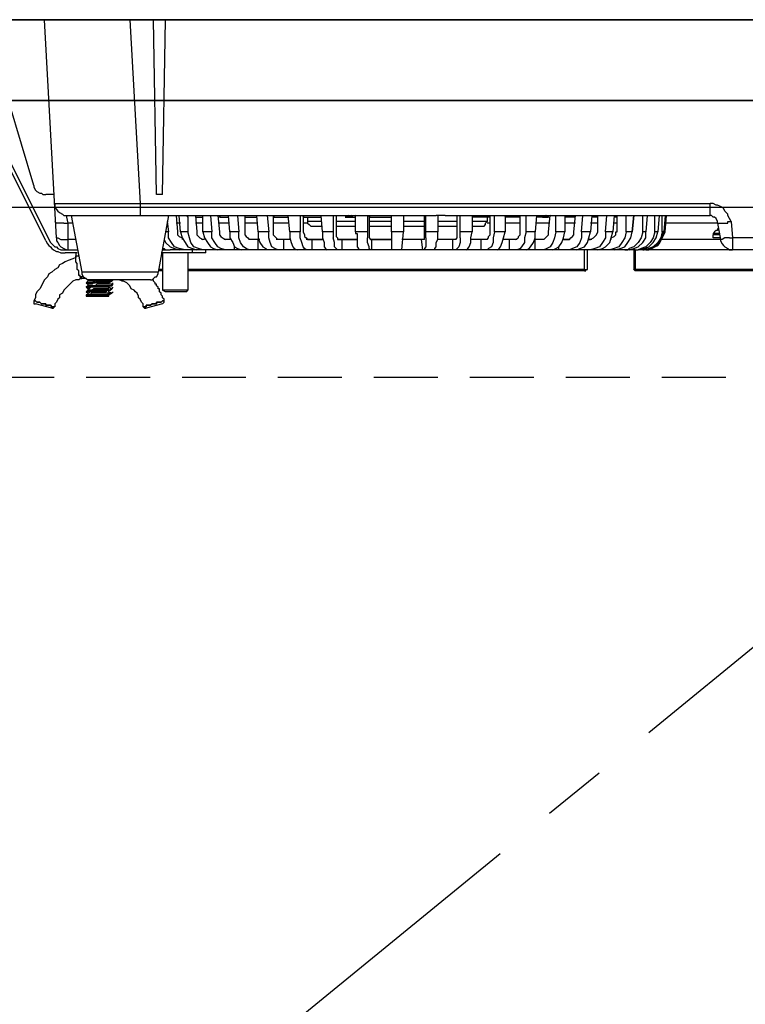
# Model space of a CAD drawing. Units: millimetres. Extents: x -269 to 8003, y -14696 to -8884.
# Drawn here: x 642 to 812, y -13011 to -12780 of the extents above; entities that cross this region are included whole.
import ezdxf

# ---------------------------------------------------------------- set-up
doc = ezdxf.new("R2010")
doc.units = ezdxf.units.MM
doc.header["$LTSCALE"] = 60
doc.linetypes.add('CENTER', pattern=[2, 1.25, -0.25, 0.25, -0.25])
doc.linetypes.add('HIDDEN', pattern=[0.375, 0.25, -0.125])
for name, color, linetype in [('2キャビネット（中）', 8, 'HIDDEN'), ('2キャビネット（外）', 7, 'Continuous'), ('2人大（天板）', 2, 'Continuous'), ('2備品', 8, 'Continuous'), ('2扉', 6, 'Continuous'), ('2扉向き', 231, 'CENTER')]:
    doc.layers.add(name, color=color, linetype=linetype)

# ---------------------------------------------------------------- blocks, each defined once
blk = doc.blocks.new('EHI312CA-2')
at = {"layer": '2備品', "lineweight": 25}
for points in [[(744.97, 4947.55), (435.2, 4947.55)], [(460.11, 4896.33), (457.3, 4947.55)], [(477.3, 4947.55), (479.75, 4904.4)], [(483.61, 4906.51), (482.91, 4947.55)], [(485.01, 4906.51), (485.72, 4947.55)], [(457.65, 4895.63), (437.65, 4935.63)], [(438.36, 4935.98), (458.35, 4895.99)], [(454.84, 4908.61), (446.07, 4937.73)], [(454.84, 4908.61), (454.84, 4908.26), (455.2, 4907.56), (455.55, 4907.21), (456.25, 4906.86), (456.6, 4906.86), (456.95, 4906.51), (457.65, 4906.51)], [(459.4, 4906.51), (457.65, 4906.51)], [(485.01, 4906.51), (483.61, 4906.51)], [(459.76, 4904.4), (459.76, 4903.7), (460.11, 4903), (460.46, 4902.65), (460.81, 4902.3), (461.51, 4901.95), (461.86, 4901.6), (462.56, 4901.6)], [(459.76, 4904.4), (460.11, 4904.4), (461.51, 4904.4)], [(461.51, 4904.4), (462.21, 4904.4)], [(462.21, 4904.4), (462.21, 4904.4), (462.56, 4904.4)], [(462.56, 4904.4), (463.97, 4904.4), (465.72, 4904.4)], [(465.72, 4904.4), (467.12, 4904.4), (470.98, 4904.4), (474.84, 4904.4)], [(474.84, 4904.4), (475.19, 4904.4)], [(475.19, 4904.4), (475.19, 4904.4), (475.54, 4904.4), (475.89, 4904.4), (476.24, 4904.4)], [(476.24, 4904.4), (476.24, 4904.4), (476.6, 4904.4), (476.95, 4904.4), (477.3, 4904.4)], [(477.3, 4904.4), (477.3, 4904.4), (477.65, 4904.4), (478, 4904.4), (478.35, 4904.4)], [(478.35, 4904.4), (478.7, 4904.4), (479.05, 4904.4), (479.4, 4904.4), (479.75, 4904.4)], [(479.75, 4904.4), (613.41, 4904.4)], [(479.75, 4904.4), (479.75, 4901.6)], [(613.41, 4901.6), (613.41, 4904.4)], [(618.33, 4900.19), (617.97, 4900.9), (617.62, 4901.6), (617.62, 4901.95), (616.92, 4902.65), (616.57, 4903.35), (615.87, 4903.7), (615.17, 4904.05), (614.82, 4904.05), (614.12, 4904.4), (613.41, 4904.4)], [(462.56, 4901.6), (549.21, 4901.6)], [(462.56, 4901.25), (462.56, 4901.6)], [(462.91, 4899.84), (462.56, 4901.25)], [(463.61, 4901.6), (466.07, 4888.27)], [(486.42, 4901.6), (483.96, 4888.27)], [(488.17, 4901.6), (488.52, 4897.74)], [(489.23, 4897.74), (488.87, 4901.6)], [(490.63, 4901.6), (490.98, 4901.25)], [(490.98, 4901.25), (490.98, 4897.74)], [(492.73, 4901.6), (493.08, 4897.74)], [(492.73, 4901.25), (494.49, 4901.25)], [(494.49, 4897.74), (494.49, 4901.6)], [(496.24, 4901.6), (496.59, 4897.74)], [(498, 4901.6), (498.35, 4897.74)], [(498.35, 4901.25), (498.7, 4901.6)], [(498.35, 4901.25), (500.45, 4901.25)], [(500.8, 4897.74), (500.45, 4901.6)], [(502.56, 4901.6), (502.91, 4897.74)], [(504.31, 4901.6), (504.31, 4897.74)], [(504.31, 4901.25), (507.12, 4901.25)], [(507.47, 4897.74), (507.12, 4901.6)], [(509.57, 4901.6), (509.92, 4897.74)], [(510.98, 4901.25), (511.33, 4901.6)], [(510.98, 4901.6), (510.98, 4897.74)], [(510.98, 4901.25), (514.48, 4901.25)], [(514.83, 4897.74), (514.48, 4901.6)], [(517.29, 4901.6), (517.29, 4897.74)], [(517.99, 4901.25), (518.34, 4901.6)], [(517.99, 4901.6), (517.99, 4897.74)], [(517.99, 4901.25), (522.2, 4901.25)], [(519.04, 4901.25), (519.04, 4900.19)], [(522.55, 4897.74), (522.2, 4901.6)], [(525.01, 4901.6), (525.01, 4897.74)], [(525.71, 4901.6), (525.71, 4897.74)], [(530.27, 4901.6), (527.82, 4901.25)], [(529.22, 4901.6), (527.82, 4901.25)], [(528.52, 4901.6), (527.82, 4901.25)], [(527.82, 4901.25), (527.82, 4901.25), (528.17, 4901.25), (528.52, 4901.25), (528.87, 4901.25), (529.22, 4901.25), (529.57, 4901.25), (529.57, 4901.6), (529.92, 4901.6), (530.27, 4901.6)], [(527.82, 4901.25), (527.82, 4901.25), (528.17, 4901.25), (528.52, 4901.25), (528.87, 4901.25), (528.87, 4901.6), (529.22, 4901.6)], [(527.82, 4901.25), (530.27, 4901.25)], [(530.27, 4897.74), (530.27, 4901.6)], [(533.08, 4901.6), (533.08, 4897.74)], [(533.43, 4901.25), (533.78, 4901.6)], [(533.43, 4901.6), (533.43, 4897.74)], [(533.43, 4901.25), (538.69, 4901.25)], [(538.69, 4897.74), (538.69, 4901.6)], [(541.5, 4901.6), (541.5, 4897.74)], [(546.41, 4897.74), (546.41, 4901.6)], [(546.76, 4897.74), (546.76, 4901.6)], [(550.27, 4901.6), (549.21, 4901.6)], [(549.57, 4901.6), (549.57, 4897.74)], [(551.32, 4901.6), (550.27, 4901.6)], [(551.32, 4901.6), (613.41, 4901.6)], [(554.13, 4897.74), (554.13, 4901.6)], [(554.83, 4897.74), (554.83, 4901.6)], [(557.63, 4901.6), (557.63, 4897.74)], [(561.84, 4901.25), (557.63, 4901.25)], [(561.14, 4901.25), (561.14, 4900.19)], [(561.84, 4897.74), (561.84, 4901.6)], [(562.9, 4897.74), (562.9, 4901.6)], [(565.35, 4901.25), (565.7, 4901.6)], [(565.35, 4901.6), (565.35, 4897.74)], [(568.86, 4901.25), (565.35, 4901.25)], [(568.86, 4897.74), (568.86, 4901.6)], [(570.26, 4897.74), (570.26, 4901.6)], [(572.72, 4901.6), (572.37, 4897.74)], [(572.72, 4901.25), (573.07, 4901.6)], [(575.53, 4901.25), (572.72, 4901.25)], [(575.88, 4901.6), (574.12, 4901.25)], [(574.82, 4901.6), (574.12, 4901.25)], [(575.17, 4901.6), (574.12, 4901.25)], [(574.12, 4901.25), (574.47, 4901.25), (574.82, 4901.25), (575.17, 4901.6)], [(574.12, 4901.25), (574.47, 4901.25), (574.82, 4901.25), (575.17, 4901.25), (575.53, 4901.25), (575.53, 4901.6), (575.88, 4901.6)], [(575.53, 4897.74), (575.88, 4901.6)], [(577.28, 4897.74), (577.28, 4901.6)], [(579.38, 4901.6), (579.38, 4897.74)], [(581.84, 4901.25), (579.38, 4901.25)], [(581.49, 4897.74), (581.84, 4901.6)], [(583.24, 4897.74), (583.59, 4901.6)], [(585.7, 4901.6), (585.35, 4897.74)], [(587.1, 4901.25), (585.7, 4901.25)], [(587.1, 4897.74), (587.1, 4901.6)], [(588.86, 4897.74), (589.21, 4901.6)], [(590.96, 4901.6), (590.61, 4897.74)], [(591.66, 4901.25), (590.96, 4901.25)], [(591.66, 4897.74), (591.66, 4901.6)], [(593.77, 4897.74), (593.77, 4901.6)], [(595.52, 4901.6), (595.17, 4897.74)], [(595.17, 4897.74), (595.52, 4901.6)], [(597.63, 4897.74), (597.63, 4901.6)], [(598.68, 4901.6), (598.33, 4897.74)], [(600.43, 4897.74), (600.43, 4901.6)], [(601.49, 4901.6), (601.14, 4897.74)], [(602.19, 4897.74), (602.19, 4901.6)], [(602.89, 4901.6), (602.54, 4897.74)], [(602.89, 4897.74), (603.24, 4901.6)], [(615.17, 4899.84), (615.17, 4900.19), (614.82, 4900.9), (614.47, 4901.25), (614.12, 4901.25), (613.76, 4901.6), (613.41, 4901.6)], [(461.86, 4899.84), (461.16, 4899.84), (460.46, 4899.84), (460.11, 4899.84), (459.76, 4900.19)], [(461.86, 4899.84), (461.86, 4899.84), (462.21, 4899.84), (462.56, 4899.84)], [(462.56, 4899.84), (462.56, 4899.84), (462.91, 4899.84)], [(463.97, 4899.84), (462.91, 4899.84)], [(462.91, 4895.99), (462.91, 4899.84)], [(486.07, 4900.19), (486.42, 4897.74)], [(489.23, 4899.84), (488.17, 4899.84)], [(494.49, 4899.84), (492.73, 4899.84)], [(500.45, 4899.84), (498.35, 4899.84)], [(507.12, 4899.84), (504.31, 4899.84)], [(514.48, 4899.84), (510.98, 4899.84)], [(519.04, 4899.84), (517.99, 4899.84)], [(522.2, 4900.19), (519.04, 4900.19)], [(519.04, 4900.19), (519.04, 4899.84), (519.39, 4899.49), (519.75, 4899.14), (520.1, 4899.14)], [(520.1, 4899.14), (522.2, 4899.14)], [(530.27, 4900.19), (525.71, 4900.19)], [(525.71, 4899.14), (530.27, 4899.14)], [(538.69, 4900.19), (533.43, 4900.19)], [(533.43, 4899.14), (538.69, 4899.14)], [(546.41, 4900.19), (541.5, 4900.19)], [(541.5, 4899.14), (546.41, 4899.14)], [(554.13, 4900.19), (549.57, 4900.19)], [(549.57, 4899.14), (554.13, 4899.14)], [(561.14, 4900.19), (557.63, 4900.19)], [(557.63, 4899.14), (560.09, 4899.14)], [(560.09, 4899.14), (560.44, 4899.14), (560.79, 4899.49), (560.79, 4899.84), (561.14, 4900.19)], [(561.84, 4899.84), (561.14, 4899.84)], [(568.86, 4899.84), (565.35, 4899.84)], [(575.53, 4899.84), (572.72, 4899.84)], [(581.84, 4899.84), (579.38, 4899.84)], [(587.1, 4899.84), (585.35, 4899.84)], [(591.66, 4899.84), (590.96, 4899.84)], [(615.17, 4899.84), (602.89, 4899.84)], [(615.17, 4899.84), (615.87, 4895.99)], [(615.17, 4899.84), (615.52, 4899.84), (615.87, 4899.84), (616.57, 4899.84), (617.27, 4899.84)], [(617.27, 4899.84), (617.27, 4899.84), (617.62, 4899.84), (617.62, 4900.19), (617.97, 4900.19)], [(617.97, 4900.19), (617.97, 4900.19), (618.33, 4900.19)], [(618.33, 4900.19), (618.68, 4896.33)], [(460.11, 4896.33), (460.11, 4895.63), (460.46, 4895.28), (460.81, 4894.58), (461.16, 4894.23), (461.86, 4893.88), (462.56, 4893.53), (462.91, 4893.53)], [(460.11, 4896.33), (460.11, 4896.33), (460.46, 4896.33), (461.16, 4895.99), (462.21, 4895.99)], [(486.42, 4897.74), (485.72, 4897.74)], [(487.82, 4894.23), (487.12, 4895.28), (486.42, 4896.33), (486.42, 4897.74)], [(488.52, 4897.74), (488.52, 4897.04)], [(488.52, 4897.04), (488.87, 4896.69)], [(488.87, 4896.69), (489.58, 4896.33)], [(490.98, 4897.74), (489.23, 4897.74)], [(489.23, 4897.74), (489.58, 4896.33), (490.28, 4895.28), (490.98, 4894.23), (492.03, 4893.88), (493.08, 4893.53)], [(489.58, 4896.33), (489.58, 4896.33), (489.58, 4895.99)], [(492.38, 4894.23), (491.68, 4895.28), (491.33, 4896.33), (490.98, 4897.74)], [(493.08, 4897.74), (493.08, 4897.04), (493.43, 4896.69), (493.78, 4896.33)], [(493.78, 4896.33), (494.49, 4895.99)], [(496.59, 4897.74), (494.49, 4897.74)], [(494.49, 4897.74), (494.84, 4896.33), (495.54, 4895.28), (496.24, 4894.23), (496.94, 4893.88), (498, 4893.53)], [(498, 4894.23), (497.29, 4895.28), (496.59, 4896.33), (496.59, 4897.74)], [(498.35, 4897.74), (498.35, 4897.04), (498.7, 4896.69)], [(498.7, 4896.69), (499.05, 4896.33), (499.75, 4895.99)], [(502.91, 4897.74), (500.8, 4897.74)], [(500.8, 4897.74), (500.8, 4896.33), (501.5, 4895.28), (501.85, 4894.23), (502.56, 4893.88), (503.61, 4893.53)], [(502.91, 4896.33), (502.91, 4897.74)], [(503.96, 4894.23), (503.26, 4895.28), (502.91, 4896.33)], [(504.31, 4897.74), (504.31, 4897.04), (504.66, 4896.69), (505.01, 4896.33), (505.36, 4895.99)], [(509.92, 4897.74), (507.47, 4897.74)], [(507.47, 4897.74), (507.47, 4896.33), (507.82, 4895.28), (508.52, 4894.23), (509.22, 4893.88), (509.57, 4893.53)], [(509.92, 4896.33), (509.92, 4897.74)], [(510.62, 4894.23), (510.27, 4895.28), (509.92, 4896.33)], [(510.98, 4897.74), (510.98, 4897.04), (511.33, 4896.69), (511.68, 4896.33), (512.03, 4895.99)], [(517.29, 4897.74), (514.83, 4897.74)], [(514.83, 4897.74), (514.83, 4896.33), (515.19, 4895.28), (515.54, 4894.23), (515.89, 4893.88), (516.59, 4893.53)], [(518.69, 4893.53), (518.34, 4893.88), (517.99, 4894.23), (517.64, 4895.28), (517.29, 4896.33), (517.29, 4897.74)], [(517.99, 4897.74), (518.34, 4897.04), (518.34, 4896.69), (518.69, 4896.33), (519.04, 4895.99)], [(525.01, 4897.74), (522.55, 4897.74)], [(522.55, 4897.74), (522.55, 4896.33), (522.9, 4895.28), (522.9, 4894.23), (523.25, 4893.88), (523.6, 4893.53)], [(525.01, 4897.74), (525.01, 4897.74), (525.01, 4897.39), (525.01, 4897.04), (525.01, 4896.69), (525.01, 4896.33)], [(526.06, 4893.53), (525.71, 4893.88), (525.36, 4894.23), (525.36, 4895.28), (525.01, 4896.33)], [(525.71, 4897.74), (525.71, 4897.04), (525.71, 4896.69), (526.06, 4896.33), (526.06, 4895.99)], [(533.08, 4897.74), (530.27, 4897.74)], [(530.27, 4897.74), (530.27, 4897.74), (530.27, 4897.39), (530.62, 4897.39), (530.62, 4897.04), (530.62, 4896.69), (530.62, 4896.33), (530.62, 4895.99)], [(533.08, 4897.74), (533.08, 4897.74), (533.08, 4897.39), (533.08, 4897.04), (533.08, 4896.69), (533.08, 4896.33)], [(533.78, 4893.53), (533.43, 4893.88), (533.43, 4894.23), (533.08, 4895.28), (533.08, 4896.33)], [(533.43, 4897.74), (533.43, 4897.04), (533.43, 4896.69), (533.43, 4896.33), (533.78, 4895.99)], [(541.5, 4897.74), (538.69, 4897.74)], [(538.69, 4897.74), (538.69, 4893.53)], [(541.15, 4893.53), (541.5, 4897.74)], [(546.41, 4895.99), (546.41, 4896.33), (546.41, 4896.69), (546.41, 4897.04), (546.41, 4897.74)], [(546.76, 4896.33), (546.76, 4895.28), (546.76, 4894.23), (546.41, 4893.88), (546.41, 4893.53)], [(549.57, 4897.74), (546.76, 4897.74)], [(546.76, 4896.33), (546.76, 4896.33), (546.76, 4896.69), (546.76, 4897.04), (546.76, 4897.39), (546.76, 4897.74)], [(549.57, 4895.99), (549.57, 4895.99), (549.57, 4896.33), (549.57, 4896.69), (549.57, 4897.04), (549.57, 4897.39), (549.57, 4897.74)], [(553.78, 4895.99), (554.13, 4896.33), (554.13, 4896.69), (554.13, 4897.04), (554.13, 4897.74)], [(554.83, 4896.33), (554.83, 4895.28), (554.48, 4894.23), (554.13, 4893.88), (553.78, 4893.53)], [(557.63, 4897.74), (554.83, 4897.74)], [(554.83, 4896.33), (554.83, 4896.33), (554.83, 4896.69), (554.83, 4897.04), (554.83, 4897.39), (554.83, 4897.74)], [(556.23, 4893.53), (556.58, 4893.88), (556.93, 4894.23), (557.28, 4895.28), (557.28, 4896.33), (557.63, 4897.74)], [(561.14, 4895.99), (561.49, 4896.33), (561.49, 4896.69), (561.84, 4897.04), (561.84, 4897.74)], [(562.9, 4897.74), (562.55, 4896.33), (562.55, 4895.28), (562.19, 4894.23), (561.49, 4893.88), (561.14, 4893.53)], [(565.35, 4897.74), (562.9, 4897.74)], [(563.6, 4893.53), (563.95, 4893.88), (564.3, 4894.23), (564.65, 4895.28), (565, 4896.33), (565.35, 4897.74)], [(567.81, 4895.99), (568.51, 4896.33), (568.51, 4896.69), (568.86, 4897.04), (568.86, 4897.74)], [(569.91, 4896.33), (569.91, 4895.28), (569.21, 4894.23)], [(570.26, 4897.74), (569.91, 4896.33)], [(572.37, 4897.74), (570.26, 4897.74)], [(570.26, 4893.53), (570.97, 4893.88), (571.32, 4894.23), (572.02, 4895.28), (572.37, 4896.33), (572.37, 4897.74)], [(574.47, 4895.99), (574.82, 4896.33), (575.17, 4896.69), (575.53, 4897.04), (575.53, 4897.74)], [(576.93, 4896.33), (576.58, 4895.28), (575.88, 4894.23)], [(576.58, 4893.53), (577.28, 4893.88), (577.98, 4894.23), (578.68, 4895.28), (579.03, 4896.33), (579.38, 4897.74)], [(577.28, 4897.74), (576.93, 4896.33)], [(579.38, 4897.74), (577.28, 4897.74)], [(580.44, 4895.99), (580.79, 4896.33), (581.14, 4896.69)], [(581.14, 4896.69), (581.49, 4897.04), (581.49, 4897.74)], [(582.19, 4893.53), (582.89, 4893.88), (583.95, 4894.23), (584.65, 4895.28), (585, 4896.33), (585.35, 4897.74)], [(583.24, 4897.74), (583.24, 4896.33), (582.89, 4895.28), (582.19, 4894.23)], [(585.35, 4897.74), (583.24, 4897.74)], [(585.35, 4895.99), (586.05, 4896.33)], [(586.05, 4896.33), (586.4, 4896.69), (586.75, 4897.04), (587.1, 4897.74)], [(587.1, 4893.53), (588.16, 4893.88), (588.86, 4894.23), (589.91, 4895.28), (590.26, 4896.33), (590.61, 4897.74)], [(588.86, 4897.74), (588.86, 4896.33), (588.16, 4895.28), (587.45, 4894.23)], [(590.61, 4897.74), (588.86, 4897.74)], [(590.26, 4896.33), (590.96, 4896.69)], [(590.26, 4895.99), (590.26, 4895.99), (590.26, 4896.33)], [(590.96, 4893.53), (592.36, 4893.88), (593.42, 4894.23), (594.12, 4895.28), (594.82, 4896.33), (595.17, 4897.74)], [(590.96, 4896.69), (591.31, 4897.04), (591.31, 4897.39)], [(591.31, 4897.39), (591.31, 4897.39), (591.31, 4897.74), (591.66, 4897.74)], [(593.77, 4897.74), (593.42, 4896.33), (592.72, 4895.28), (592.01, 4894.23)], [(595.17, 4897.74), (593.77, 4897.74)], [(594.47, 4893.53), (595.52, 4893.88), (596.57, 4894.23), (597.63, 4895.28), (598.33, 4896.33), (598.33, 4897.74)], [(597.63, 4897.74), (597.28, 4896.33), (596.57, 4895.28), (595.52, 4894.23), (594.47, 4893.88)], [(595.17, 4897.74), (595.17, 4897.74)], [(596.57, 4893.53), (597.98, 4893.88), (599.03, 4894.23), (600.08, 4895.28), (600.78, 4896.33), (601.14, 4897.74)], [(600.43, 4897.74), (600.08, 4896.33), (599.38, 4895.28), (598.33, 4894.23), (597.28, 4893.88), (596.57, 4893.53)], [(598.33, 4897.74), (597.63, 4897.74)], [(597.98, 4893.53), (599.38, 4893.88), (600.43, 4894.23), (601.49, 4895.28), (602.19, 4896.33), (602.54, 4897.74)], [(602.19, 4897.74), (601.84, 4896.33), (601.14, 4895.28), (600.08, 4894.23), (599.03, 4893.88), (597.98, 4893.53)], [(598.33, 4893.53), (599.03, 4893.53), (599.73, 4893.88), (600.43, 4894.23), (601.14, 4894.58), (601.49, 4894.93), (601.84, 4895.63), (602.19, 4896.33), (602.54, 4897.04), (602.89, 4897.74)], [(601.14, 4897.74), (600.43, 4897.74)], [(602.54, 4897.74), (602.19, 4897.74)], [(602.89, 4897.74), (602.89, 4897.74)], [(615.52, 4898.44), (615.17, 4898.44), (615.17, 4898.09), (614.82, 4898.09), (614.47, 4897.74), (614.12, 4897.39)], [(615.52, 4897.39), (614.12, 4897.39)], [(614.12, 4897.39), (614.12, 4897.39), (614.12, 4897.04)], [(615.52, 4897.04), (614.12, 4897.04)], [(614.12, 4896.33), (614.12, 4897.04)], [(615.87, 4896.33), (614.12, 4896.33)], [(617.97, 4896.33), (616.92, 4896.33), (616.22, 4895.99), (615.87, 4895.99)], [(617.97, 4896.33), (617.97, 4896.33), (618.33, 4896.33)], [(618.33, 4896.33), (618.33, 4896.33), (618.68, 4896.33)], [(700.07, 4896.33), (618.68, 4896.33)], [(618.68, 4896.33), (618.68, 4893.53)], [(457.65, 4895.63), (458, 4894.93), (458.35, 4894.58), (458.7, 4894.23), (459.05, 4893.88), (459.4, 4893.53), (460.11, 4893.18), (460.46, 4893.18), (461.16, 4892.83), (461.51, 4892.83), (462.21, 4892.83)], [(458.35, 4895.99), (458.7, 4895.28), (459.05, 4894.93), (459.4, 4894.58), (459.76, 4894.23), (460.11, 4894.23), (460.46, 4893.88), (461.16, 4893.53), (461.51, 4893.53), (462.21, 4893.53)], [(462.21, 4895.99), (462.21, 4895.99), (462.56, 4895.99), (462.91, 4895.99)], [(464.67, 4895.99), (462.91, 4895.99)], [(462.91, 4893.53), (462.91, 4895.99)], [(462.91, 4895.99), (462.91, 4895.99)], [(485.37, 4895.99), (485.72, 4895.28), (486.77, 4894.23), (487.82, 4893.88), (488.87, 4893.53)], [(488.87, 4893.88), (487.82, 4894.23)], [(493.43, 4893.88), (492.38, 4894.23)], [(494.84, 4895.99), (494.14, 4895.99)], [(494.84, 4895.99), (494.49, 4895.99)], [(498.7, 4893.88), (498, 4894.23)], [(501.15, 4895.99), (499.4, 4895.99)], [(501.15, 4895.99), (499.75, 4895.99)], [(501.85, 4893.53), (501.85, 4894.23)], [(503.96, 4894.23), (503.96, 4894.23)], [(505.36, 4893.53), (504.66, 4893.88), (503.96, 4894.23)], [(507.82, 4895.99), (505.36, 4895.99)], [(507.82, 4895.99), (505.36, 4895.99)], [(507.47, 4893.53), (507.47, 4895.99)], [(512.03, 4893.53), (511.33, 4893.88), (510.62, 4894.23)], [(514.83, 4895.99), (511.68, 4895.99)], [(514.83, 4895.99), (512.03, 4895.99)], [(513.43, 4893.53), (513.43, 4895.99)], [(522.55, 4895.99), (518.69, 4895.99)], [(519.04, 4895.99), (522.55, 4895.99)], [(520.1, 4893.53), (520.1, 4895.99)], [(530.62, 4895.99), (526.06, 4895.99)], [(526.06, 4895.99), (530.62, 4895.99)], [(527.11, 4893.53), (527.11, 4895.99)], [(530.62, 4895.99), (530.62, 4895.28), (530.62, 4894.23), (530.97, 4893.88), (530.97, 4893.53)], [(538.69, 4895.99), (533.78, 4895.99)], [(533.78, 4895.99), (538.69, 4895.99)], [(534.13, 4893.53), (534.13, 4895.99)], [(546.41, 4895.99), (541.15, 4895.99)], [(546.41, 4895.99), (541.5, 4895.99)], [(546.06, 4893.53), (545.71, 4895.99)], [(548.86, 4893.53), (548.86, 4893.88), (549.21, 4894.23), (549.21, 4895.28), (549.57, 4895.99)], [(553.78, 4895.99), (549.57, 4895.99)], [(553.78, 4895.99), (549.57, 4895.99)], [(553.07, 4893.53), (553.07, 4895.99)], [(561.14, 4895.99), (557.28, 4895.99)], [(561.14, 4895.99), (557.28, 4895.99)], [(559.74, 4893.53), (559.74, 4895.99)], [(568.16, 4895.99), (565, 4895.99)], [(567.81, 4895.99), (565, 4895.99)], [(566.4, 4893.53), (566.4, 4895.99)], [(569.21, 4894.23), (568.86, 4893.88), (568.16, 4893.53)], [(574.47, 4895.99), (572.37, 4895.99)], [(574.47, 4895.99), (572.37, 4895.99)], [(572.37, 4893.53), (572.37, 4895.99)], [(575.88, 4894.23), (575.17, 4893.88), (574.47, 4893.53)], [(575.88, 4894.23), (575.88, 4894.23)], [(577.98, 4893.53), (577.98, 4894.23)], [(580.44, 4895.99), (579.03, 4895.99)], [(579.03, 4895.99), (580.44, 4895.99)], [(582.19, 4894.23), (581.14, 4893.88)], [(585.7, 4895.99), (585, 4895.99)], [(585, 4895.99), (585.35, 4895.99)], [(587.45, 4894.23), (586.4, 4893.88)], [(592.01, 4894.23), (590.96, 4893.88)], [(615.87, 4895.99), (602.19, 4895.99)], [(615.87, 4895.99), (615.87, 4895.63), (616.22, 4894.93), (616.57, 4894.58), (616.92, 4894.23), (617.62, 4893.88), (617.97, 4893.53), (618.68, 4893.53)], [(464.67, 4891.78), (463.97, 4891.42), (462.91, 4891.07), (462.21, 4890.72), (461.51, 4890.37), (460.81, 4890.02), (460.46, 4889.32), (459.76, 4888.97), (459.05, 4888.27), (458.35, 4887.92), (458, 4887.21), (457.3, 4886.51), (456.95, 4885.81), (456.6, 4885.11), (456.25, 4884.41), (455.55, 4883.71), (455.2, 4883.01), (455.2, 4882.3), (454.84, 4881.6)], [(462.21, 4893.53), (465.02, 4893.53)], [(465.02, 4892.83), (462.21, 4892.83)], [(465.02, 4892.83), (464.67, 4892.83), (464.67, 4892.48), (464.67, 4892.13)], [(464.67, 4892.13), (465.37, 4892.13)], [(464.67, 4891.78), (464.67, 4892.13)], [(464.67, 4892.13), (464.67, 4892.13), (464.67, 4891.78)], [(465.02, 4889.32), (465.02, 4889.67), (465.02, 4890.02), (465.02, 4890.37), (464.67, 4890.72), (464.67, 4891.07), (464.67, 4891.42), (464.67, 4891.78)], [(495.19, 4892.83), (484.66, 4892.83)], [(485.01, 4893.88), (485.01, 4893.88), (485.37, 4893.88)], [(485.01, 4893.53), (485.72, 4893.53)], [(485.01, 4893.53), (485.01, 4893.53), (485.37, 4893.53), (485.72, 4893.53)], [(485.01, 4892.83), (485.01, 4884.06)], [(485.01, 4892.83), (485.01, 4884.06)], [(485.37, 4893.88), (485.37, 4893.88), (485.72, 4893.53), (486.07, 4893.53), (486.42, 4893.53), (486.77, 4893.53)], [(595.87, 4893.53), (486.77, 4893.53)], [(490.28, 4893.53), (488.87, 4893.88)], [(490.98, 4892.83), (490.98, 4884.06)], [(490.98, 4892.83), (490.98, 4884.06)], [(492.03, 4892.83), (492.03, 4893.53)], [(494.49, 4893.53), (493.43, 4893.88)], [(495.19, 4892.83), (495.19, 4893.53)], [(496.94, 4893.53), (496.94, 4893.88)], [(499.75, 4893.53), (498.7, 4893.88)], [(581.14, 4893.88), (580.44, 4893.53)], [(582.89, 4893.53), (582.89, 4893.88)], [(583.95, 4888.62), (583.95, 4893.53)], [(584.65, 4888.97), (584.65, 4893.53)], [(586.4, 4893.88), (585.35, 4893.53)], [(590.96, 4893.88), (589.91, 4893.53)], [(593.42, 4893.53), (593.42, 4893.53), (593.77, 4893.53), (594.12, 4893.53), (594.47, 4893.88)], [(595.52, 4893.53), (595.52, 4888.97)], [(595.87, 4893.53), (595.87, 4888.62)], [(595.87, 4893.53), (595.87, 4893.53), (596.22, 4893.53), (596.57, 4893.53)], [(597.63, 4893.53), (596.57, 4893.53)], [(597.63, 4893.53), (597.63, 4893.53), (597.98, 4893.53)], [(618.68, 4893.53), (598.33, 4893.53)], [(717.96, 4893.53), (618.68, 4893.53)], [(465.72, 4887.21), (465.72, 4887.21), (465.72, 4887.56), (465.37, 4887.56), (465.37, 4887.92), (465.37, 4888.27), (465.37, 4888.62), (465.02, 4888.97), (465.02, 4889.32)], [(466.42, 4887.21), (465.72, 4887.21)], [(465.72, 4886.86), (466.07, 4887.21)], [(465.72, 4887.21), (465.72, 4886.86)], [(483.96, 4888.27), (466.07, 4888.27)], [(466.07, 4888.27), (466.07, 4887.92), (466.42, 4887.21), (467.12, 4886.86), (467.47, 4886.51), (467.82, 4886.51)], [(482.21, 4886.51), (482.56, 4886.51), (482.91, 4886.86), (483.26, 4887.21), (483.61, 4887.21), (483.96, 4887.92), (483.96, 4888.27)], [(485.01, 4888.62), (483.96, 4888.62)], [(485.01, 4888.97), (484.31, 4888.97)], [(583.95, 4888.97), (490.98, 4888.97)], [(583.95, 4888.62), (490.98, 4888.62)], [(583.95, 4888.62), (584.3, 4888.62), (584.3, 4888.97), (584.65, 4888.97)], [(583.95, 4888.97), (584.3, 4888.97)], [(584.3, 4888.97), (584.65, 4888.97)], [(595.52, 4888.97), (595.87, 4889.32)], [(595.52, 4888.97), (595.52, 4888.97), (595.87, 4888.62)], [(595.87, 4888.97), (595.87, 4888.97), (595.52, 4888.97)], [(617.27, 4888.97), (595.87, 4888.97)], [(617.27, 4888.62), (595.87, 4888.62)], [(688.84, 4888.97), (617.27, 4888.97)], [(688.84, 4888.62), (617.27, 4888.62)], [(465.72, 4886.86), (465.37, 4886.51), (464.67, 4886.51), (463.97, 4886.16), (463.61, 4885.81), (463.26, 4885.46), (462.56, 4884.76), (462.21, 4884.41), (461.86, 4884.06), (461.51, 4883.35), (460.81, 4883.01), (460.81, 4882.3), (460.46, 4881.95), (460.11, 4881.25), (459.76, 4880.9), (459.76, 4880.2)], [(465.72, 4886.86), (465.72, 4886.86), (466.07, 4886.86)], [(467.12, 4886.86), (466.07, 4886.86)], [(467.12, 4886.86), (467.47, 4886.51)], [(467.12, 4885.81), (467.47, 4886.16)], [(467.47, 4886.16), (467.12, 4885.81)], [(467.12, 4885.81), (467.47, 4886.16)], [(467.12, 4885.81), (467.47, 4886.16)], [(469.93, 4886.16), (469.58, 4886.16), (469.23, 4886.16), (468.53, 4885.81), (468.18, 4885.81), (467.82, 4885.81), (467.47, 4885.81), (467.12, 4885.81)], [(467.12, 4885.81), (467.47, 4886.16)], [(467.12, 4885.81), (467.47, 4886.16)], [(467.12, 4885.81), (467.12, 4885.81), (467.47, 4885.81), (467.82, 4885.81), (468.18, 4885.81), (468.53, 4885.81), (469.23, 4885.81), (469.58, 4886.16), (469.93, 4886.16)], [(467.12, 4885.81), (467.47, 4885.46)], [(467.12, 4884.76), (467.47, 4885.11)], [(467.47, 4885.11), (467.12, 4884.76)], [(467.12, 4884.76), (467.47, 4885.11)], [(467.12, 4884.76), (467.47, 4885.11)], [(469.93, 4885.11), (469.58, 4885.11), (469.23, 4885.11), (468.53, 4885.11), (468.18, 4884.76), (467.82, 4884.76), (467.47, 4884.76), (467.12, 4884.76)], [(467.12, 4884.76), (467.47, 4885.11)], [(467.12, 4884.76), (467.12, 4884.76), (467.47, 4884.76), (467.82, 4884.76), (468.18, 4884.76), (468.53, 4885.11), (469.23, 4885.11), (469.58, 4885.11), (469.93, 4885.11)], [(467.12, 4884.76), (467.47, 4884.41)], [(467.47, 4886.51), (467.47, 4886.16)], [(467.82, 4886.51), (467.82, 4886.51), (467.47, 4886.51)], [(468.18, 4886.16), (467.82, 4886.16), (467.47, 4886.16)], [(471.33, 4885.81), (470.98, 4885.81), (470.28, 4885.81), (469.93, 4885.81), (469.58, 4885.81), (469.23, 4885.81), (468.88, 4885.81), (468.53, 4885.46), (468.18, 4885.46), (467.82, 4885.46), (467.47, 4885.46)], [(467.47, 4885.46), (467.47, 4885.11)], [(471.33, 4885.46), (470.98, 4885.46), (470.28, 4885.46), (469.93, 4885.46), (469.58, 4885.46), (469.23, 4885.11), (468.88, 4885.11), (468.53, 4885.11), (468.18, 4885.11), (467.82, 4885.11), (467.47, 4885.11)], [(472.39, 4885.11), (472.39, 4885.11), (472.39, 4884.76), (472.03, 4884.76), (471.68, 4884.76), (471.33, 4884.76), (470.63, 4884.76), (470.28, 4884.76), (469.93, 4884.76), (469.58, 4884.76), (469.23, 4884.76), (468.88, 4884.76), (468.53, 4884.76), (468.18, 4884.76), (467.82, 4884.41), (467.47, 4884.41)], [(482.21, 4886.51), (467.82, 4886.51)], [(468.88, 4886.16), (468.18, 4886.16)], [(469.58, 4886.16), (469.58, 4886.16), (469.23, 4886.16), (468.88, 4886.16)], [(472.39, 4886.51), (472.39, 4886.51), (472.03, 4886.51), (471.68, 4886.51), (471.33, 4886.51), (470.98, 4886.51), (470.63, 4886.51), (470.28, 4886.16), (469.58, 4886.16)], [(473.09, 4886.16), (472.74, 4886.16), (472.39, 4886.16), (472.03, 4886.16), (471.68, 4886.16), (471.33, 4886.16), (470.98, 4886.16), (470.63, 4886.16), (469.93, 4886.16)], [(469.93, 4886.16), (471.33, 4886.16)], [(471.33, 4885.11), (469.93, 4885.11)], [(469.93, 4885.11), (470.63, 4885.11), (470.98, 4885.11), (471.33, 4885.11), (471.68, 4885.11), (472.03, 4885.11), (472.39, 4885.11), (472.74, 4885.11), (473.09, 4885.11)], [(471.33, 4886.16), (471.68, 4886.16), (472.03, 4886.16), (472.39, 4886.16), (472.74, 4886.16), (473.09, 4886.16)], [(472.39, 4885.81), (472.39, 4885.81), (472.03, 4885.81), (471.68, 4885.81), (471.33, 4885.81)], [(472.39, 4885.46), (472.39, 4885.46), (472.03, 4885.46), (471.68, 4885.46), (471.33, 4885.46)], [(473.09, 4885.11), (472.74, 4885.11), (472.39, 4885.11), (472.03, 4885.11), (471.68, 4885.11), (471.33, 4885.11)], [(472.39, 4885.81), (473.09, 4886.16)], [(472.39, 4885.46), (472.39, 4885.81)], [(473.09, 4885.46), (472.39, 4885.46)], [(472.39, 4884.41), (472.39, 4885.11)], [(472.39, 4885.11), (473.09, 4885.11)], [(473.09, 4884.41), (472.39, 4884.76)], [(473.09, 4886.16), (472.74, 4886.51)], [(473.09, 4886.16), (473.44, 4886.51)], [(473.09, 4886.16), (473.44, 4886.51)], [(473.09, 4886.16), (473.44, 4886.51)], [(473.09, 4886.16), (473.44, 4886.51)], [(473.09, 4885.46), (473.44, 4885.81)], [(473.09, 4885.11), (473.09, 4885.46)], [(473.09, 4885.11), (473.44, 4885.46)], [(473.09, 4885.46), (473.09, 4885.11)], [(473.09, 4884.41), (473.44, 4884.76)], [(473.09, 4884.41), (473.44, 4884.76)], [(473.09, 4884.41), (473.44, 4884.76)], [(473.09, 4884.41), (473.44, 4884.76)], [(480.45, 4880.2), (480.45, 4880.9), (480.1, 4881.25), (479.75, 4881.95), (479.4, 4882.3), (479.4, 4882.65), (479.05, 4883.35), (478.7, 4883.71), (478.35, 4884.06), (477.65, 4884.41), (477.3, 4885.11), (476.95, 4885.46), (476.6, 4885.81), (475.89, 4886.16), (475.54, 4886.16), (474.84, 4886.51)], [(485.37, 4881.6), (485.37, 4881.95), (485.01, 4882.3), (485.01, 4882.65), (484.66, 4883.01), (484.66, 4883.35), (484.31, 4883.71), (484.31, 4884.06), (484.31, 4884.41), (483.96, 4884.41), (483.96, 4884.76), (483.61, 4885.11), (483.61, 4885.46), (483.26, 4885.46), (483.26, 4885.81), (482.91, 4886.16), (482.91, 4886.51), (482.56, 4886.51)], [(467.12, 4883.71), (467.47, 4884.06)], [(467.47, 4884.06), (467.12, 4883.71)], [(467.12, 4883.71), (467.47, 4884.06)], [(467.12, 4883.71), (467.47, 4884.06)], [(469.93, 4884.06), (469.58, 4884.06), (469.23, 4884.06), (468.53, 4884.06), (468.18, 4884.06), (467.82, 4884.06), (467.47, 4884.06), (467.47, 4883.71), (467.12, 4883.71)], [(467.12, 4883.71), (467.47, 4884.06)], [(467.12, 4883.71), (467.47, 4884.06)], [(467.12, 4883.71), (467.47, 4884.06)], [(467.12, 4883.71), (467.12, 4883.71), (467.47, 4883.71), (467.82, 4884.06), (468.18, 4884.06), (468.53, 4884.06), (469.23, 4884.06), (469.58, 4884.06), (469.93, 4884.06)], [(467.12, 4883.71), (467.47, 4883.35)], [(467.47, 4883.01), (467.12, 4882.65)], [(467.12, 4882.65), (467.47, 4883.01)], [(469.93, 4883.01), (469.58, 4883.01), (469.23, 4883.01), (468.88, 4883.01), (468.18, 4883.01), (467.82, 4883.01), (467.47, 4883.01), (467.12, 4883.01), (467.12, 4882.65)], [(467.12, 4882.65), (467.47, 4883.01)], [(467.12, 4882.65), (467.47, 4883.01)], [(467.12, 4882.65), (467.12, 4882.65), (467.47, 4883.01), (467.82, 4883.01), (468.18, 4883.01), (468.53, 4883.01), (468.88, 4883.01), (469.23, 4883.01), (469.58, 4883.01), (469.93, 4883.01)], [(467.12, 4882.65), (472.39, 4882.65)], [(467.12, 4882.65), (467.12, 4882.65)], [(467.12, 4882.65), (467.12, 4882.65)], [(467.47, 4884.41), (467.47, 4884.06)], [(472.39, 4884.41), (472.39, 4884.41), (472.03, 4884.41), (471.68, 4884.41), (470.98, 4884.41), (470.63, 4884.41), (470.28, 4884.41), (469.93, 4884.41), (469.58, 4884.41), (469.23, 4884.41), (468.88, 4884.41), (468.53, 4884.06), (468.18, 4884.06), (467.82, 4884.06), (467.47, 4884.06)], [(472.39, 4884.06), (472.39, 4884.06), (472.03, 4884.06), (471.68, 4883.71), (471.33, 4883.71), (470.63, 4883.71), (470.28, 4883.71), (469.93, 4883.71), (469.58, 4883.71), (469.23, 4883.71), (468.88, 4883.71), (468.53, 4883.71), (468.18, 4883.71), (467.82, 4883.71), (467.82, 4883.35), (467.47, 4883.35)], [(472.39, 4883.71), (472.39, 4883.71), (472.39, 4883.35), (472.03, 4883.35), (471.68, 4883.35), (471.33, 4883.35), (470.98, 4883.35), (470.63, 4883.35), (470.28, 4883.35), (469.93, 4883.35), (469.58, 4883.35), (468.88, 4883.35), (468.53, 4883.35), (468.18, 4883.35), (468.18, 4883.01), (467.82, 4883.01), (467.47, 4883.01)], [(467.47, 4883.35), (467.47, 4883.01)], [(467.47, 4883.01), (467.47, 4883.01)], [(473.09, 4884.41), (472.74, 4884.41), (472.74, 4884.06), (472.39, 4884.06), (472.03, 4884.06), (471.68, 4884.06), (471.33, 4884.06), (470.98, 4884.06), (470.63, 4884.06), (469.93, 4884.06)], [(469.93, 4884.06), (470.63, 4884.06), (470.98, 4884.06), (471.33, 4884.06), (471.68, 4884.06), (472.03, 4884.06), (472.39, 4884.06), (472.74, 4884.06), (473.09, 4884.41)], [(473.09, 4883.35), (472.74, 4883.35), (472.39, 4883.35), (472.03, 4883.01), (471.68, 4883.01), (471.33, 4883.01), (470.98, 4883.01), (470.63, 4883.01), (469.93, 4883.01)], [(469.93, 4883.01), (470.63, 4883.01), (470.98, 4883.01), (471.33, 4883.01), (471.68, 4883.01), (472.03, 4883.01), (472.39, 4883.01), (472.74, 4883.35), (473.09, 4883.35)], [(472.39, 4883.01), (472.39, 4883.01), (472.03, 4883.01), (471.68, 4883.01), (471.33, 4882.65), (470.98, 4882.65), (470.63, 4882.65)], [(472.39, 4884.06), (473.09, 4884.41)], [(472.39, 4883.71), (472.39, 4884.06)], [(473.09, 4883.35), (472.39, 4883.71)], [(472.39, 4883.01), (473.09, 4883.35)], [(472.39, 4882.65), (472.39, 4883.01)], [(473.09, 4883.35), (473.44, 4883.71)], [(473.09, 4883.35), (473.44, 4883.71)], [(473.09, 4883.35), (473.44, 4883.71)], [(473.09, 4883.35), (473.44, 4883.71)], [(473.09, 4883.35), (473.44, 4883.71)], [(473.09, 4883.35), (473.44, 4883.71)], [(486.42, 4884.06), (485.01, 4884.06)], [(485.72, 4883.71), (485.01, 4884.06)], [(490.63, 4883.71), (485.72, 4883.71)], [(490.98, 4884.06), (486.42, 4884.06)], [(490.63, 4883.71), (490.98, 4884.06)], [(454.84, 4881.6), (454.84, 4881.6), (454.84, 4881.25), (454.84, 4880.9), (455.2, 4880.9)], [(459.05, 4879.85), (455.2, 4880.9)], [(459.05, 4879.85), (459.05, 4879.85), (459.4, 4879.85), (459.4, 4880.2), (459.76, 4880.2)], [(480.45, 4880.2), (480.45, 4880.2), (480.81, 4879.85), (481.16, 4879.85)], [(485.01, 4880.9), (481.16, 4879.85)], [(485.01, 4880.9), (485.01, 4880.9), (485.37, 4881.25), (485.37, 4881.6)]]:
    blk.add_lwpolyline(points, dxfattribs=at)
for points, knots in [([(457.3, 4880.9), (457.3, 4880.9), (456.95, 4880.9), (456.95, 4880.9), (456.95, 4880.9), (456.6, 4880.9), (456.6, 4880.9), (456.6, 4880.9), (456.25, 4881.25), (456.25, 4881.25), (456.25, 4881.25), (455.9, 4881.25), (455.9, 4881.25), (455.9, 4881.25), (455.55, 4881.25), (455.55, 4881.25), (455.55, 4881.25), (455.2, 4881.6), (455.2, 4881.6), (455.2, 4881.6), (454.84, 4881.6), (454.84, 4881.6), (454.84, 4881.6), (455.2, 4881.6), (455.2, 4881.6), (455.2, 4881.6), (455.55, 4881.25), (455.55, 4881.25), (455.55, 4881.25), (455.9, 4881.25), (455.9, 4881.25), (455.9, 4881.25), (456.25, 4881.25), (456.25, 4881.25), (456.25, 4881.25), (456.6, 4880.9), (456.6, 4880.9), (456.6, 4880.9), (456.95, 4880.9), (456.95, 4880.9), (456.95, 4880.9), (457.3, 4880.9), (457.3, 4880.9)], [0, 0, 0, 0, 1, 1, 1, 2, 2, 2, 3, 3, 3, 4, 4, 4, 5, 5, 5, 6, 6, 6, 7, 7, 7, 8, 8, 8, 9, 9, 9, 10, 10, 10, 11, 11, 11, 12, 12, 12, 13, 13, 13, 14, 14, 14, 14]), ([(457.3, 4880.9), (457.3, 4880.9), (457.65, 4880.9), (457.65, 4880.9), (457.65, 4880.9), (457.65, 4880.55), (457.65, 4880.55), (457.65, 4880.55), (458, 4880.55), (458, 4880.55), (458, 4880.55), (458.35, 4880.55), (458.35, 4880.55), (458.35, 4880.55), (458.7, 4880.55), (458.7, 4880.55), (458.7, 4880.55), (459.05, 4880.2), (459.05, 4880.2), (459.05, 4880.2), (459.4, 4880.2), (459.4, 4880.2), (459.4, 4880.2), (459.76, 4880.2), (459.76, 4880.2), (459.76, 4880.2), (459.4, 4880.2), (459.4, 4880.2), (459.4, 4880.2), (459.05, 4880.2), (459.05, 4880.2), (459.05, 4880.2), (458.7, 4880.55), (458.7, 4880.55), (458.7, 4880.55), (458.35, 4880.55), (458.35, 4880.55), (458.35, 4880.55), (458, 4880.55), (458, 4880.55), (458, 4880.55), (457.65, 4880.55), (457.65, 4880.55), (457.65, 4880.55), (457.65, 4880.9), (457.65, 4880.9), (457.65, 4880.9), (457.3, 4880.9), (457.3, 4880.9)], [0, 0, 0, 0, 1, 1, 1, 2, 2, 2, 3, 3, 3, 4, 4, 4, 5, 5, 5, 6, 6, 6, 7, 7, 7, 8, 8, 8, 9, 9, 9, 10, 10, 10, 11, 11, 11, 12, 12, 12, 13, 13, 13, 14, 14, 14, 15, 15, 15, 16, 16, 16, 16]), ([(482.91, 4880.9), (482.91, 4880.9), (482.56, 4880.9), (482.56, 4880.9), (482.56, 4880.9), (482.21, 4880.55), (482.21, 4880.55), (482.21, 4880.55), (481.86, 4880.55), (481.86, 4880.55), (481.86, 4880.55), (481.51, 4880.55), (481.51, 4880.55), (481.51, 4880.55), (481.16, 4880.55), (481.16, 4880.55), (481.16, 4880.55), (481.16, 4880.2), (481.16, 4880.2), (481.16, 4880.2), (480.81, 4880.2), (480.81, 4880.2), (480.81, 4880.2), (480.45, 4880.2), (480.45, 4880.2), (480.45, 4880.2), (480.81, 4880.2), (480.81, 4880.2), (480.81, 4880.2), (481.16, 4880.2), (481.16, 4880.2), (481.16, 4880.2), (481.16, 4880.55), (481.16, 4880.55), (481.16, 4880.55), (481.51, 4880.55), (481.51, 4880.55), (481.51, 4880.55), (481.86, 4880.55), (481.86, 4880.55), (481.86, 4880.55), (482.21, 4880.55), (482.21, 4880.55), (482.21, 4880.55), (482.56, 4880.9), (482.56, 4880.9), (482.56, 4880.9), (482.91, 4880.9), (482.91, 4880.9)], [0, 0, 0, 0, 1, 1, 1, 2, 2, 2, 3, 3, 3, 4, 4, 4, 5, 5, 5, 6, 6, 6, 7, 7, 7, 8, 8, 8, 9, 9, 9, 10, 10, 10, 11, 11, 11, 12, 12, 12, 13, 13, 13, 14, 14, 14, 15, 15, 15, 16, 16, 16, 16]), ([(482.91, 4880.9), (482.91, 4880.9), (483.26, 4880.9), (483.26, 4880.9), (483.26, 4880.9), (483.61, 4880.9), (483.61, 4880.9), (483.61, 4880.9), (483.61, 4881.25), (483.61, 4881.25), (483.61, 4881.25), (483.96, 4881.25), (483.96, 4881.25), (483.96, 4881.25), (484.31, 4881.25), (484.31, 4881.25), (484.31, 4881.25), (484.66, 4881.25), (484.66, 4881.25), (484.66, 4881.25), (485.01, 4881.6), (485.01, 4881.6), (485.01, 4881.6), (485.37, 4881.6), (485.37, 4881.6), (485.37, 4881.6), (485.01, 4881.6), (485.01, 4881.6), (485.01, 4881.6), (484.66, 4881.25), (484.66, 4881.25), (484.66, 4881.25), (484.31, 4881.25), (484.31, 4881.25), (484.31, 4881.25), (483.96, 4881.25), (483.96, 4881.25), (483.96, 4881.25), (483.61, 4881.25), (483.61, 4881.25), (483.61, 4881.25), (483.61, 4880.9), (483.61, 4880.9), (483.61, 4880.9), (483.26, 4880.9), (483.26, 4880.9), (483.26, 4880.9), (482.91, 4880.9), (482.91, 4880.9)], [0, 0, 0, 0, 1, 1, 1, 2, 2, 2, 3, 3, 3, 4, 4, 4, 5, 5, 5, 6, 6, 6, 7, 7, 7, 8, 8, 8, 9, 9, 9, 10, 10, 10, 11, 11, 11, 12, 12, 12, 13, 13, 13, 14, 14, 14, 15, 15, 15, 16, 16, 16, 16])]:
    blk.add_open_spline(points, degree=3, knots=knots, dxfattribs=at)

msp = doc.modelspace()

# ---------------------------------------------------------------- linework, layer by layer
at = {"layer": '2キャビネット（中）'}
msp.add_lwpolyline([(1370.02, -12863.77), (515.02, -12863.77), (515.02, -12798.77), (1370.02, -12798.77)], close=True, dxfattribs=at)
at = {"layer": '2キャビネット（外）'}
msp.add_lwpolyline([(2252.52, -13629.77), (500.02, -13629.77), (500.02, -12798.77), (2270.02, -12798.77), (2270.02, -13629.77), (2252.52, -13629.77)], dxfattribs=at)
at = {"layer": '2人大（天板）'}
msp.add_lwpolyline([(2285.02, -12798.77), (485.02, -12798.77), (485.02, -12779.77), (2285.02, -12779.77)], close=True, dxfattribs=at)
at = {"layer": '2扉'}
msp.add_lwpolyline([(502.02, -12823.77), (940.52, -12823.77), (940.52, -13539.77), (502.02, -13539.77)], close=True, dxfattribs=at)
at = {"layer": '2扉向き'}
msp.add_line((940.52, -12823.77), (502.02, -13181.77), dxfattribs=at)

# ---------------------------------------------------------------- block references
at = {"layer": '2キャビネット（外）'}
msp.add_blockref('EHI312CA-2', (190.44, -17727.33), dxfattribs=at)

doc.saveas('drawing.dxf')
